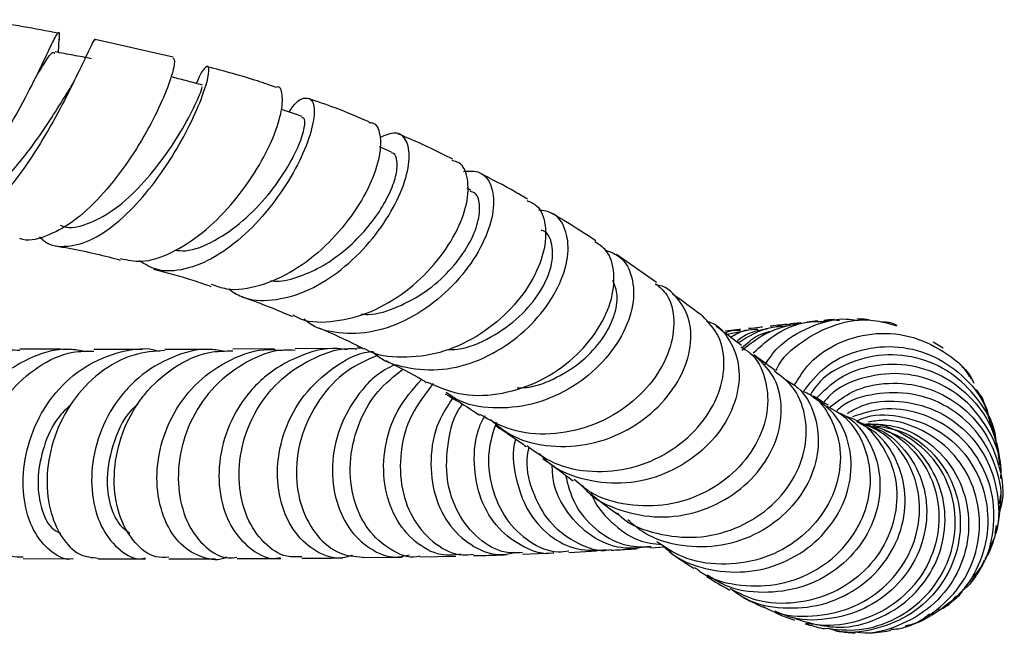
# Model space of a CAD drawing. Units: millimetres. Extents: x 5 to 995, y 5 to 995.
# Drawn here: x 532 to 551, y 186 to 198 of the extents above; entities that cross this region are included whole.
import ezdxf

# ---------------------------------------------------------------- set-up
doc = ezdxf.new("R2010")
doc.units = ezdxf.units.MM

msp = doc.modelspace()

# ---------------------------------------------------------------- linework, layer by layer
at = {"color": 7, "linetype": 'Continuous', "lineweight": 25}
for p, q in [((532.727, 197.542), (532.739, 197.809)), ((534.913, 197.454), (533.425, 197.788)), ((539.081, 195.641), (538.851, 195.739)), ((540.597, 194.914), (540.523, 194.952)), ((544.142, 193.15), (543.378, 193.685)), ((546.899, 192.383), (546.685, 192.358)), ((547.22, 192.416), (547.019, 192.396)), ((547.425, 192.421), (547.224, 192.391)), ((547.531, 192.439), (547.636, 192.426)), ((545.461, 192.156), (545.904, 192.248)), ((549.613, 191.899), (549.422, 192.011)), ((534.325, 191.872), (533.396, 191.873)), ((535.625, 191.874), (534.754, 191.873)), ((536.85, 191.881), (536.053, 191.875)), ((538.053, 191.889), (537.243, 191.884)), ((538.528, 191.896), (538.421, 191.894)), ((549.947, 191.569), (549.932, 191.585)), ((550.351, 190.957), (550.253, 191.108)), ((550.602, 190.234), (550.526, 190.473)), ((550.689, 188.923), (550.712, 189.093)), ((543.425, 188.705), (543.379, 188.748)), ((550.606, 188.356), (550.634, 188.511)), ((550.63, 188.45), (550.609, 188.402)), ((541.585, 187.964), (542.183, 187.985)), ((542.469, 187.997), (543.004, 188.025)), ((544.025, 188.086), (544.292, 188.104)), ((532.052, 187.878), (533.003, 187.875)), ((536.132, 187.877), (536.966, 187.881)), ((538.524, 187.896), (539.283, 187.905)), ((539.623, 187.913), (540.311, 187.927)), ((550.395, 187.851), (550.363, 187.78)), ((549.965, 187.239), (550.143, 187.469)), ((549.612, 186.936), (549.628, 186.948)), ((546.983, 186.646), (547.133, 186.628))]:
    msp.add_line(p, q, dxfattribs=at)
for points, knots in [([(532.723, 197.911), (532.272, 197.996), (531.723, 198.101), (531.149, 198.159), (531.047, 198.169)], [0, 0, 0, 0, 0.822295, 1, 1, 1, 1]), ([(529.849, 194.306), (529.868, 194.298), (530.012, 194.24), (530.328, 194.38), (530.78, 194.721), (531.241, 195.274), (531.677, 195.93), (532.061, 196.612), (532.369, 197.224), (532.586, 197.688), (532.708, 197.926), (532.747, 197.954), (532.736, 197.805), (532.732, 197.753)], [0, 0, 0, 0, 0.015668, 0.118786, 0.22234, 0.326186, 0.430215, 0.534236, 0.637972, 0.741134, 0.843436, 0.944735, 1, 1, 1, 1]), ([(533.422, 197.772), (533.421, 197.778), (533.416, 197.821), (533.339, 197.656), (533.165, 197.288), (532.891, 196.722), (532.537, 196.064), (532.121, 195.394), (531.672, 194.806), (531.216, 194.376), (530.785, 194.179), (530.459, 194.182), (530.3, 194.336), (530.252, 194.382)], [0, 0, 0, 0, 0.018599, 0.123284, 0.228322, 0.33351, 0.438571, 0.543218, 0.647251, 0.750568, 0.853314, 0.955691, 1, 1, 1, 1]), ([(534.907, 197.433), (534.922, 197.426), (534.957, 197.409), (534.895, 197.114), (534.718, 196.637), (534.417, 196.029), (534.011, 195.378), (533.526, 194.77), (532.997, 194.279), (532.474, 194.015), (532.127, 193.922), (531.984, 193.992), (531.983, 193.993)], [0, 0, 0, 0, 0.084152, 0.196086, 0.309018, 0.422933, 0.537674, 0.652961, 0.768509, 0.883988, 0.999203, 1, 1, 1, 1]), ([(532.296, 197.086), (532.364, 197.195), (532.503, 197.418), (532.611, 197.566), (532.643, 197.54), (532.653, 197.532)], [0, 0, 0, 0, 0.40341, 0.8218677, 1, 1, 1, 1]), ([(533.356, 197.424), (533.24, 197.446), (533.007, 197.49), (532.774, 197.533), (532.658, 197.555)], [0, 0, 0, 0, 0.5, 1, 1, 1, 1]), ([(532.359, 194.025), (532.389, 193.996), (532.539, 193.849), (532.888, 193.816), (533.382, 193.949), (533.901, 194.317), (534.403, 194.844), (534.851, 195.468), (535.214, 196.104), (535.466, 196.672), (535.595, 197.091), (535.605, 197.309), (535.516, 197.258), (535.414, 197.12), (535.36, 196.953), (535.359, 196.951)], [0, 0, 0, 0, 0.02131, 0.108837, 0.19619, 0.283614, 0.371418, 0.459745, 0.54872, 0.638303, 0.728339, 0.8186, 0.908827, 0.998837, 1, 1, 1, 1]), ([(533.154, 197.268), (533.121, 197.199), (533.055, 197.063), (532.984, 196.935), (532.948, 196.872)], [0, 0, 0, 0, 0.5067077, 1, 1, 1, 1]), ([(536.885, 196.873), (536.766, 196.916), (536.351, 197.064), (535.891, 197.185), (535.564, 197.271)], [0, 0, 0, 0, 0.287361, 1, 1, 1, 1]), ([(535.476, 196.919), (535.367, 196.948), (535.166, 197.002), (534.965, 197.055), (534.873, 197.079)], [0, 0, 0, 0, 0.541877, 1, 1, 1, 1]), ([(530.633, 194.594), (530.666, 194.586), (530.801, 194.55), (531.066, 194.64), (531.418, 194.856), (531.777, 195.198), (532.127, 195.619), (532.451, 196.075), (532.736, 196.522), (532.877, 196.754), (532.944, 196.866)], [0, 0, 0, 0, 0.043089, 0.179737, 0.316902, 0.454768, 0.593312, 0.732535, 0.872237, 1, 1, 1, 1]), ([(532.758, 194.245), (532.78, 194.236), (532.934, 194.171), (533.275, 194.254), (533.761, 194.501), (534.252, 194.937), (534.701, 195.474), (535.083, 196.053), (535.352, 196.561), (535.479, 196.886), (535.468, 196.887), (535.464, 196.887)], [0, 0, 0, 0, 0.018825, 0.13509, 0.251987, 0.375154, 0.499161, 0.62381, 0.765636, 0.907456, 1, 1, 1, 1]), ([(533.909, 193.607), (534.039, 193.58), (534.342, 193.515), (534.888, 193.698), (535.479, 194.078), (536.028, 194.622), (536.486, 195.245), (536.814, 195.863), (536.993, 196.401), (537.009, 196.747), (536.955, 196.909), (536.887, 196.88), (536.887, 196.88)], [0, 0, 0, 0, 0.084973, 0.198944, 0.313416, 0.428223, 0.54322, 0.658109, 0.772597, 0.886401, 0.999342, 1, 1, 1, 1]), ([(537.127, 196.404), (537.151, 196.442), (537.262, 196.617), (537.442, 196.703), (537.596, 196.638), (537.623, 196.331), (537.501, 195.848), (537.226, 195.252), (536.813, 194.625), (536.295, 194.053), (535.717, 193.613), (535.134, 193.377), (534.631, 193.345), (534.376, 193.499), (534.271, 193.562)], [0, 0, 0, 0, 0.025205, 0.116568, 0.208336, 0.30042, 0.392626, 0.484761, 0.576573, 0.667865, 0.758497, 0.848447, 0.93786, 1, 1, 1, 1]), ([(538.653, 196.216), (538.443, 196.308), (538.075, 196.468), (537.66, 196.606), (537.482, 196.666)], [0, 0, 0, 0, 0.57215, 1, 1, 1, 1]), ([(537.378, 196.318), (537.279, 196.352), (537.143, 196.399), (537.008, 196.445), (536.973, 196.457)], [0, 0, 0, 0, 0.738763, 1, 1, 1, 1]), ([(534.948, 193.768), (535.014, 193.761), (535.252, 193.737), (535.709, 193.933), (536.257, 194.311), (536.744, 194.822), (537.105, 195.342), (537.333, 195.797), (537.43, 196.124), (537.433, 196.301), (537.384, 196.297), (537.369, 196.296)], [0, 0, 0, 0, 0.050693, 0.183734, 0.31763, 0.452415, 0.587941, 0.708873, 0.829913, 0.950745, 1, 1, 1, 1]), ([(538.649, 196.203), (538.672, 196.204), (538.785, 196.207), (538.879, 195.988), (538.875, 195.578), (538.689, 195.021), (538.334, 194.413), (537.832, 193.831), (537.224, 193.354), (536.572, 193.066), (536.022, 192.974), (535.742, 193.078), (535.647, 193.113)], [0, 0, 0, 0, 0.02894, 0.140978, 0.253717, 0.367203, 0.481415, 0.596179, 0.711256, 0.82638, 0.941298, 1, 1, 1, 1]), ([(535.969, 193.029), (536.051, 192.974), (536.293, 192.81), (536.804, 192.788), (537.436, 192.949), (538.061, 193.322), (538.616, 193.838), (539.055, 194.434), (539.338, 195.027), (539.447, 195.54), (539.381, 195.894), (539.173, 196.054), (538.96, 195.962), (538.856, 195.917)], [0, 0, 0, 0, 0.047885, 0.141632, 0.235451, 0.329618, 0.424342, 0.519729, 0.615803, 0.712431, 0.809429, 0.906564, 1, 1, 1, 1]), ([(540.25, 195.503), (539.976, 195.641), (539.643, 195.809), (539.268, 195.962), (539.201, 195.989)], [0, 0, 0, 0, 0.822458, 1, 1, 1, 1]), ([(536.769, 193.184), (536.805, 193.181), (536.984, 193.163), (537.332, 193.257), (537.78, 193.459), (538.202, 193.761), (538.57, 194.122), (538.865, 194.511), (539.071, 194.89), (539.184, 195.226), (539.197, 195.476), (539.153, 195.616), (539.09, 195.625), (539.074, 195.627)], [0, 0, 0, 0, 0.0267025, 0.1295256, 0.2328155, 0.336612, 0.440855, 0.5455001, 0.6503887, 0.7554264, 0.8604119, 0.9652544, 1, 1, 1, 1]), ([(537.196, 192.53), (537.244, 192.505), (537.48, 192.38), (538.004, 192.388), (538.696, 192.564), (539.361, 192.957), (539.921, 193.487), (540.327, 194.085), (540.545, 194.671), (540.556, 195.145), (540.437, 195.435), (540.285, 195.468), (540.239, 195.478)], [0, 0, 0, 0, 0.02951, 0.144115, 0.259278, 0.37483, 0.490631, 0.60647, 0.722104, 0.837312, 0.951915, 1, 1, 1, 1]), ([(540.453, 195.273), (540.561, 195.279), (540.793, 195.292), (541.005, 195.032), (541.059, 194.598), (540.912, 194.038), (540.57, 193.437), (540.06, 192.876), (539.43, 192.438), (538.74, 192.178), (538.074, 192.163), (537.614, 192.269), (537.437, 192.434), (537.415, 192.454)], [0, 0, 0, 0, 0.0887202, 0.1893108, 0.2900645, 0.3908181, 0.491376, 0.5915263, 0.6911047, 0.7900039, 0.8882727, 0.9860231, 1, 1, 1, 1]), ([(541.683, 194.74), (541.606, 194.786), (541.311, 194.962), (540.982, 195.13), (540.737, 195.255)], [0, 0, 0, 0, 0.257413, 1, 1, 1, 1]), ([(538.494, 192.547), (538.542, 192.544), (538.773, 192.528), (539.209, 192.675), (539.743, 192.961), (540.199, 193.366), (540.539, 193.814), (540.738, 194.256), (540.783, 194.618), (540.722, 194.848), (540.618, 194.882), (540.585, 194.893)], [0, 0, 0, 0, 0.033847, 0.161816, 0.290438, 0.419677, 0.549372, 0.679384, 0.809422, 0.939326, 1, 1, 1, 1]), ([(541.669, 194.717), (541.735, 194.688), (541.916, 194.609), (542.044, 194.255), (542.016, 193.739), (541.769, 193.148), (541.324, 192.573), (540.719, 192.095), (540.009, 191.776), (539.284, 191.698), (538.776, 191.748), (538.572, 191.885), (538.557, 191.895)], [0, 0, 0, 0, 0.064729, 0.179133, 0.294038, 0.409486, 0.525433, 0.641735, 0.758206, 0.87462, 0.990804, 1, 1, 1, 1]), ([(538.721, 191.834), (538.733, 191.822), (538.901, 191.649), (539.365, 191.505), (540.053, 191.452), (540.771, 191.646), (541.429, 192.029), (541.965, 192.551), (542.327, 193.139), (542.484, 193.716), (542.423, 194.188), (542.21, 194.491), (541.98, 194.521), (541.887, 194.533)], [0, 0, 0, 0, 0.0078898, 0.108688, 0.2095687, 0.3107277, 0.4123842, 0.514621, 0.6174749, 0.7208772, 0.8246823, 0.9287078, 1, 1, 1, 1]), ([(542.98, 193.945), (542.793, 194.07), (542.519, 194.252), (542.215, 194.428), (542.119, 194.484)], [0, 0, 0, 0, 0.684539, 1, 1, 1, 1]), ([(540.122, 191.867), (540.196, 191.868), (540.487, 191.872), (540.992, 192.094), (541.545, 192.483), (541.946, 192.974), (542.163, 193.474), (542.165, 193.88), (542.068, 194.118), (541.954, 194.142), (541.941, 194.145)], [0, 0, 0, 0, 0.051756, 0.20549, 0.359953, 0.514926, 0.670223, 0.825513, 0.980457, 1, 1, 1, 1]), ([(532.666, 193.852), (533.015, 193.788), (533.443, 193.708), (533.831, 193.598), (533.903, 193.578)], [0, 0, 0, 0, 0.814332, 1, 1, 1, 1]), ([(539.75, 191.254), (539.952, 191.165), (540.373, 190.979), (541.113, 190.989), (541.851, 191.21), (542.506, 191.629), (543.003, 192.175), (543.297, 192.776), (543.358, 193.334), (543.238, 193.751), (543.041, 193.877), (542.966, 193.925)], [0, 0, 0, 0, 0.107494, 0.224236, 0.341384, 0.458764, 0.576227, 0.693577, 0.810634, 0.927271, 1, 1, 1, 1]), ([(543.16, 193.772), (543.262, 193.734), (543.504, 193.643), (543.701, 193.259), (543.721, 192.728), (543.507, 192.128), (543.078, 191.554), (542.476, 191.086), (541.759, 190.789), (541.017, 190.727), (540.442, 190.824), (540.188, 191.009), (540.122, 191.056)], [0, 0, 0, 0, 0.081565, 0.192403, 0.303346, 0.414244, 0.524911, 0.635182, 0.744916, 0.854061, 0.962642, 1, 1, 1, 1]), ([(534.535, 193.403), (534.793, 193.337), (535.178, 193.237), (535.521, 193.117), (535.635, 193.077)], [0, 0, 0, 0, 0.667923, 1, 1, 1, 1]), ([(544.124, 193.129), (544.201, 193.063), (544.398, 192.895), (544.503, 192.433), (544.418, 191.852), (544.094, 191.259), (543.566, 190.744), (542.883, 190.376), (542.121, 190.223), (541.373, 190.288), (540.963, 190.521), (540.769, 190.631)], [0, 0, 0, 0, 0.073849, 0.189191, 0.304949, 0.421494, 0.538933, 0.657052, 0.7753, 0.893494, 1, 1, 1, 1]), ([(540.973, 190.533), (541.09, 190.433), (541.391, 190.176), (542.031, 190.004), (542.784, 190.017), (543.514, 190.264), (544.135, 190.696), (544.584, 191.254), (544.812, 191.86), (544.804, 192.436), (544.558, 192.863), (544.299, 193.096), (544.123, 193.105), (544.12, 193.105)], [0, 0, 0, 0, 0.065359, 0.167878, 0.270655, 0.373815, 0.477469, 0.581617, 0.686124, 0.790537, 0.894651, 0.998531, 1, 1, 1, 1]), ([(541.481, 191.136), (541.543, 191.138), (541.803, 191.146), (542.246, 191.327), (542.745, 191.645), (543.123, 192.061), (543.349, 192.501), (543.42, 192.907), (543.344, 193.1), (543.309, 193.19)], [0, 0, 0, 0, 0.050637, 0.211476, 0.372842, 0.534592, 0.696517, 0.858446, 1, 1, 1, 1]), ([(536.222, 192.878), (536.266, 192.863), (536.612, 192.746), (536.918, 192.617), (537.184, 192.504)], [0, 0, 0, 0, 0.129658, 1, 1, 1, 1]), ([(545.018, 192.511), (545.005, 192.521), (544.836, 192.649), (544.633, 192.795), (544.445, 192.93)], [0, 0, 0, 0, 0.078078, 1, 1, 1, 1]), ([(541.662, 190.037), (541.83, 189.916), (542.2, 189.649), (542.915, 189.508), (543.679, 189.581), (544.389, 189.885), (544.959, 190.365), (545.331, 190.956), (545.466, 191.568), (545.372, 192.136), (545.136, 192.386), (545.018, 192.511)], [0, 0, 0, 0, 0.094614, 0.207845, 0.32131, 0.434905, 0.548479, 0.661895, 0.775025, 0.887788, 1, 1, 1, 1]), ([(545.095, 192.41), (545.118, 192.404), (545.313, 192.355), (545.561, 192.051), (545.75, 191.546), (545.692, 190.933), (545.397, 190.325), (544.888, 189.799), (544.221, 189.432), (543.466, 189.275), (542.721, 189.372), (542.173, 189.592), (541.956, 189.829), (541.904, 189.886)], [0, 0, 0, 0, 0.013705, 0.119709, 0.225942, 0.332327, 0.438737, 0.54504, 0.651112, 0.756854, 0.862213, 0.967196, 1, 1, 1, 1]), ([(545.765, 191.947), (545.726, 191.976), (545.58, 192.086), (545.408, 192.216), (545.282, 192.312)], [0, 0, 0, 0, 0.2693075, 1, 1, 1, 1]), ([(545.696, 191.999), (545.899, 192.124), (546.192, 192.303), (546.53, 192.317), (546.633, 192.322)], [0, 0, 0, 0, 0.693037, 1, 1, 1, 1]), ([(547.021, 192.385), (546.8, 192.353), (546.337, 192.286), (545.965, 192.003), (545.771, 191.855)], [0, 0, 0, 0, 0.478619, 1, 1, 1, 1]), ([(545.987, 191.806), (546.13, 191.935), (546.454, 192.224), (546.952, 192.418), (547.264, 192.404), (547.333, 192.401)], [0, 0, 0, 0, 0.38267, 0.863006, 1, 1, 1, 1]), ([(546.211, 191.579), (546.287, 191.691), (546.499, 192.004), (547.05, 192.313), (547.593, 192.487), (547.899, 192.439), (547.967, 192.429)], [0, 0, 0, 0, 0.19798, 0.549448, 0.901016, 1, 1, 1, 1]), ([(546.552, 192.343), (546.494, 192.336), (546.418, 192.327), (546.332, 192.318), (546.311, 192.315)], [0, 0, 0, 0, 0.747184, 1, 1, 1, 1]), ([(546.792, 192.329), (546.725, 192.341), (546.598, 192.363), (546.475, 192.321), (546.417, 192.302)], [0, 0, 0, 0, 0.526483, 1, 1, 1, 1]), ([(546.425, 191.469), (546.429, 191.479), (546.524, 191.707), (546.916, 192.047), (547.545, 192.379), (548.197, 192.479), (548.576, 192.367), (548.723, 192.323)], [0, 0, 0, 0, 0.012667, 0.28375, 0.554896, 0.826229, 1, 1, 1, 1]), ([(547.531, 192.442), (547.53, 192.442), (547.464, 192.439), (547.398, 192.433), (547.334, 192.426)], [0, 0, 0, 0, 0.019986, 1, 1, 1, 1]), ([(548.197, 192.438), (548.134, 192.445), (548.055, 192.454), (547.984, 192.453), (547.97, 192.453)], [0, 0, 0, 0, 0.789245, 1, 1, 1, 1]), ([(548.734, 192.327), (548.695, 192.347), (548.601, 192.397), (548.493, 192.394), (548.429, 192.392)], [0, 0, 0, 0, 0.411132, 1, 1, 1, 1]), ([(537.694, 192.285), (537.949, 192.175), (538.256, 192.042), (538.508, 191.907), (538.55, 191.884)], [0, 0, 0, 0, 0.831497, 1, 1, 1, 1]), ([(545.745, 192.228), (545.681, 192.233), (545.579, 192.241), (545.486, 192.2), (545.451, 192.184)], [0, 0, 0, 0, 0.620695, 1, 1, 1, 1]), ([(545.744, 192.252), (545.72, 192.249), (545.627, 192.239), (545.526, 192.229), (545.452, 192.221)], [0, 0, 0, 0, 0.264862, 1, 1, 1, 1]), ([(545.552, 192.107), (545.644, 192.16), (545.807, 192.254), (545.994, 192.258), (546.076, 192.259)], [0, 0, 0, 0, 0.566304, 1, 1, 1, 1]), ([(546.255, 192.26), (546.124, 192.239), (545.907, 192.206), (545.735, 192.073), (545.668, 192.02)], [0, 0, 0, 0, 0.604818, 1, 1, 1, 1]), ([(545.782, 191.906), (545.873, 191.992), (546.04, 192.15), (546.264, 192.206), (546.366, 192.232)], [0, 0, 0, 0, 0.542514, 1, 1, 1, 1]), ([(546.166, 192.298), (546.146, 192.296), (546.062, 192.286), (545.97, 192.276), (545.9, 192.269)], [0, 0, 0, 0, 0.233977, 1, 1, 1, 1]), ([(546.772, 191.189), (546.862, 191.335), (547.075, 191.681), (547.636, 192.038), (548.331, 192.217), (549.062, 192.141), (549.699, 191.808), (550.097, 191.47), (550.197, 191.237), (550.202, 191.225)], [0, 0, 0, 0, 0.125301, 0.298099, 0.471018, 0.644069, 0.817244, 0.99051, 1, 1, 1, 1]), ([(546.942, 191.066), (547.066, 191.225), (547.335, 191.568), (547.958, 191.873), (548.672, 191.967), (549.388, 191.803), (549.994, 191.399), (550.392, 190.924), (550.48, 190.578), (550.508, 190.468)], [0, 0, 0, 0, 0.135459, 0.293338, 0.451323, 0.609391, 0.767527, 0.92572, 1, 1, 1, 1]), ([(531.984, 191.85), (531.916, 191.855), (531.614, 191.878), (531.095, 191.663), (530.51, 191.225), (530.072, 190.598), (529.815, 189.885), (529.746, 189.171), (529.853, 188.543), (530.098, 188.1), (530.363, 187.88), (530.521, 187.907), (530.566, 187.914)], [0, 0, 0, 0, 0.03352, 0.148615, 0.263519, 0.37833, 0.49315, 0.608074, 0.72317, 0.838482, 0.95402, 1, 1, 1, 1]), ([(533.226, 191.831), (533.134, 191.849), (532.804, 191.915), (532.229, 191.759), (531.697, 191.445), (531.254, 191.002), (530.909, 190.461), (530.689, 189.736), (530.667, 189.03), (530.823, 188.431), (531.112, 188.023), (531.463, 187.835), (531.686, 187.914), (531.789, 187.95)], [0, 0, 0, 0, 0.0399639, 0.1435289, 0.2469147, 0.2979348, 0.400733, 0.5035144, 0.6060602, 0.7084097, 0.8106203, 0.9127644, 1, 1, 1, 1]), ([(532.052, 187.907), (531.974, 187.904), (531.771, 187.896), (531.466, 188.171), (531.223, 188.664), (531.135, 189.322), (531.238, 190.047), (531.49, 190.633), (531.851, 191.146), (532.317, 191.561), (532.891, 191.84), (533.264, 191.841), (533.398, 191.841)], [0, 0, 0, 0, 0.072441, 0.188208, 0.303811, 0.419207, 0.534379, 0.649346, 0.706131, 0.820815, 0.935543, 1, 1, 1, 1]), ([(532.936, 191.874), (532.817, 191.874), (532.518, 191.875), (532.185, 191.876), (531.985, 191.877)], [0, 0, 0, 0, 0.396276, 1, 1, 1, 1]), ([(533.003, 187.877), (533, 187.876), (532.87, 187.832), (532.593, 187.98), (532.261, 188.329), (532.056, 188.904), (532.029, 189.594), (532.205, 190.322), (532.583, 190.991), (533.137, 191.525), (533.813, 191.825), (534.35, 191.925), (534.621, 191.848), (534.655, 191.838)], [0, 0, 0, 0, 0.002044, 0.110986, 0.219809, 0.328583, 0.437386, 0.546292, 0.655371, 0.764676, 0.874233, 0.984039, 1, 1, 1, 1]), ([(534.757, 191.853), (534.555, 191.837), (534.111, 191.802), (533.489, 191.447), (532.963, 190.897), (532.618, 190.21), (532.477, 189.483), (532.536, 188.803), (532.768, 188.265), (533.107, 187.922), (533.361, 187.898), (533.48, 187.887)], [0, 0, 0, 0, 0.095079, 0.209777, 0.324358, 0.438901, 0.553489, 0.668202, 0.783101, 0.898216, 1, 1, 1, 1]), ([(535.9, 191.834), (535.808, 191.851), (535.472, 191.913), (534.883, 191.751), (534.34, 191.431), (533.892, 190.983), (533.549, 190.438), (533.344, 189.71), (533.352, 189.005), (533.55, 188.406), (533.89, 188.016), (534.2, 187.844), (534.362, 187.885), (534.387, 187.891)], [0, 0, 0, 0, 0.041628, 0.152881, 0.263981, 0.31883, 0.42939, 0.539938, 0.650266, 0.76042, 0.870469, 0.980489, 1, 1, 1, 1]), ([(534.831, 187.904), (534.748, 187.899), (534.521, 187.886), (534.175, 188.15), (533.882, 188.635), (533.756, 189.291), (533.833, 190.017), (534.075, 190.607), (534.435, 191.126), (534.907, 191.548), (535.507, 191.839), (535.904, 191.843), (536.054, 191.844)], [0, 0, 0, 0, 0.067224, 0.182907, 0.29843, 0.413751, 0.52886, 0.64378, 0.70055, 0.815201, 0.929895, 1, 1, 1, 1]), ([(535.928, 187.909), (535.928, 187.908), (535.794, 187.824), (535.471, 187.88), (535.052, 188.109), (534.73, 188.592), (534.576, 189.231), (534.627, 189.954), (534.896, 190.666), (535.368, 191.283), (536.001, 191.703), (536.576, 191.899), (536.91, 191.86), (536.996, 191.85)], [0, 0, 0, 0, 0.000173, 0.107196, 0.214069, 0.320842, 0.427582, 0.534365, 0.641259, 0.748319, 0.855573, 0.963026, 1, 1, 1, 1]), ([(537.242, 191.854), (537.17, 191.858), (536.849, 191.878), (536.298, 191.654), (535.687, 191.204), (535.246, 190.567), (535.012, 189.848), (534.995, 189.131), (535.18, 188.507), (535.523, 188.073), (535.871, 187.864), (536.075, 187.897), (536.13, 187.906)], [0, 0, 0, 0, 0.033894, 0.149241, 0.264476, 0.379674, 0.494907, 0.610238, 0.72572, 0.841387, 0.957251, 1, 1, 1, 1]), ([(538.24, 191.862), (538.176, 191.873), (537.863, 191.925), (537.294, 191.762), (536.745, 191.443), (536.294, 190.993), (535.955, 190.446), (535.764, 189.717), (535.796, 189.011), (536.029, 188.411), (536.41, 188.022), (536.755, 187.851), (536.936, 187.893), (536.965, 187.899)], [0, 0, 0, 0, 0.0289074, 0.1414022, 0.2537647, 0.3092555, 0.4211754, 0.5330939, 0.6448417, 0.7564522, 0.8679777, 0.9794838, 1, 1, 1, 1]), ([(537.37, 187.914), (537.274, 187.908), (537.02, 187.893), (536.632, 188.157), (536.299, 188.641), (536.142, 189.297), (536.198, 190.025), (536.478, 190.734), (536.964, 191.341), (537.608, 191.737), (538.127, 191.917), (538.397, 191.885), (538.42, 191.882)], [0, 0, 0, 0, 0.069722, 0.185258, 0.300644, 0.41585, 0.530863, 0.645693, 0.760371, 0.874949, 0.989497, 1, 1, 1, 1]), ([(538.333, 187.943), (538.269, 187.921), (538.047, 187.845), (537.643, 187.984), (537.224, 188.345), (536.948, 188.918), (536.87, 189.612), (537.016, 190.341), (537.384, 191.021), (537.949, 191.532), (538.428, 191.811), (538.7, 191.832), (538.721, 191.834)], [0, 0, 0, 0, 0.048112, 0.165907, 0.283559, 0.401131, 0.51869, 0.636302, 0.754027, 0.871906, 0.989965, 1, 1, 1, 1]), ([(538.833, 191.767), (538.625, 191.675), (538.184, 191.481), (537.675, 190.926), (537.338, 190.242), (537.229, 189.51), (537.342, 188.827), (537.646, 188.287), (538.067, 187.943), (538.379, 187.919), (538.525, 187.908)], [0, 0, 0, 0, 0.1154494, 0.2437057, 0.3719777, 0.5003413, 0.6288625, 0.757587, 0.8865345, 1, 1, 1, 1]), ([(545.748, 191.921), (545.811, 191.885), (546.032, 191.757), (546.235, 191.339), (546.298, 190.752), (546.109, 190.123), (545.693, 189.552), (545.088, 189.114), (544.357, 188.871), (543.592, 188.875), (542.959, 189.053), (542.669, 189.303), (542.57, 189.389)], [0, 0, 0, 0, 0.044658, 0.15562, 0.266824, 0.378365, 0.490297, 0.602598, 0.715207, 0.828011, 0.940883, 1, 1, 1, 1]), ([(542.72, 189.272), (542.75, 189.236), (542.938, 189.011), (543.452, 188.776), (544.187, 188.631), (544.946, 188.744), (545.626, 189.074), (546.156, 189.58), (546.478, 190.191), (546.557, 190.819), (546.405, 191.395), (546.134, 191.644), (545.999, 191.768)], [0, 0, 0, 0, 0.020547, 0.128499, 0.236638, 0.345057, 0.453814, 0.562914, 0.672293, 0.781852, 0.891468, 1, 1, 1, 1]), ([(546.407, 191.473), (546.337, 191.523), (546.211, 191.611), (546.065, 191.722), (546.001, 191.77)], [0, 0, 0, 0, 0.564841, 1, 1, 1, 1]), ([(550.626, 190.093), (550.624, 190.123), (550.61, 190.396), (550.345, 190.869), (549.853, 191.404), (549.189, 191.727), (548.462, 191.807), (547.772, 191.622), (547.283, 191.331), (547.118, 191.072), (547.078, 191.009)], [0, 0, 0, 0, 0.019433, 0.174687, 0.329945, 0.485155, 0.640283, 0.79532, 0.950278, 1, 1, 1, 1]), ([(539.131, 191.576), (539.013, 191.514), (538.784, 191.392), (538.432, 191.014), (538.095, 190.473), (537.923, 189.741), (537.979, 189.035), (538.243, 188.438), (538.662, 188.041), (539.09, 187.868), (539.34, 187.931), (539.424, 187.952)], [0, 0, 0, 0, 0.06976, 0.135721, 0.268794, 0.401872, 0.534783, 0.667574, 0.80031, 0.933065, 1, 1, 1, 1]), ([(538.975, 191.659), (539.218, 191.536), (539.499, 191.395), (539.717, 191.261), (539.746, 191.243)], [0, 0, 0, 0, 0.86819, 1, 1, 1, 1]), ([(547.196, 190.942), (547.332, 191.078), (547.634, 191.378), (548.282, 191.6), (549.003, 191.605), (549.693, 191.354), (550.251, 190.88), (550.617, 190.289), (550.666, 189.857), (550.688, 189.668)], [0, 0, 0, 0, 0.124109, 0.275474, 0.426863, 0.578331, 0.72992, 0.881631, 1, 1, 1, 1]), ([(539.621, 187.923), (539.603, 187.919), (539.418, 187.873), (539.049, 188.031), (538.616, 188.401), (538.334, 188.99), (538.257, 189.693), (538.414, 190.421), (538.762, 191.067), (539.127, 191.358), (539.293, 191.49)], [0, 0, 0, 0, 0.015593, 0.160246, 0.304738, 0.449009, 0.593026, 0.736785, 0.880318, 1, 1, 1, 1]), ([(543.394, 188.743), (543.417, 188.72), (543.618, 188.519), (544.149, 188.332), (544.904, 188.244), (545.656, 188.421), (546.301, 188.81), (546.769, 189.363), (547.013, 190.003), (547.004, 190.634), (546.791, 191.161), (546.514, 191.365), (546.393, 191.455)], [0, 0, 0, 0, 0.014738, 0.127244, 0.239884, 0.352559, 0.46513, 0.577471, 0.689482, 0.801127, 0.912416, 1, 1, 1, 1]), ([(550.712, 189.407), (550.717, 189.463), (550.741, 189.762), (550.535, 190.29), (550.108, 190.882), (549.489, 191.285), (548.776, 191.453), (548.07, 191.353), (547.559, 191.133), (547.37, 190.907), (547.33, 190.859)], [0, 0, 0, 0, 0.0356697, 0.1896266, 0.3436258, 0.4975908, 0.6514426, 0.80514, 0.9587006, 1, 1, 1, 1]), ([(550.116, 191.355), (550.103, 191.38), (550.071, 191.447), (550.009, 191.506), (549.971, 191.543)], [0, 0, 0, 0, 0.379504, 1, 1, 1, 1]), ([(550.094, 191.394), (550.101, 191.388), (550.124, 191.365), (550.134, 191.333), (550.141, 191.309)], [0, 0, 0, 0, 0.269787, 1, 1, 1, 1]), ([(540.413, 187.957), (540.284, 187.946), (539.978, 187.919), (539.516, 188.175), (539.127, 188.647), (538.916, 189.292), (538.929, 190.013), (539.162, 190.733), (539.491, 191.112), (539.653, 191.299)], [0, 0, 0, 0, 0.1094108, 0.2586266, 0.4076681, 0.5566101, 0.7055373, 0.8545323, 1, 1, 1, 1]), ([(539.878, 191.219), (539.728, 191.026), (539.422, 190.633), (539.229, 189.909), (539.253, 189.195), (539.498, 188.569), (539.912, 188.133), (540.328, 187.921), (540.575, 187.955), (540.645, 187.964)], [0, 0, 0, 0, 0.151243, 0.307945, 0.464827, 0.621948, 0.779345, 0.937031, 1, 1, 1, 1]), ([(546.601, 191.295), (546.685, 191.247), (546.937, 191.102), (547.179, 190.652), (547.269, 190.039), (547.104, 189.387), (546.705, 188.796), (546.112, 188.344), (545.389, 188.094), (544.627, 188.093), (543.991, 188.273), (543.696, 188.527), (543.591, 188.617)], [0, 0, 0, 0, 0.0551107, 0.1653906, 0.2759182, 0.3866248, 0.4974196, 0.6081974, 0.718848, 0.8292607, 0.9393622, 1, 1, 1, 1]), ([(547.456, 190.773), (547.593, 190.879), (547.915, 191.128), (548.568, 191.263), (549.283, 191.181), (549.934, 190.847), (550.44, 190.308), (550.712, 189.631), (550.787, 189.078), (550.697, 188.803), (550.682, 188.758)], [0, 0, 0, 0, 0.107026, 0.2509446, 0.394891, 0.5389509, 0.6831612, 0.8274994, 0.9718998, 1, 1, 1, 1]), ([(540.103, 191.027), (540.297, 190.912), (540.539, 190.769), (540.726, 190.644), (540.763, 190.619)], [0, 0, 0, 0, 0.7998503, 1, 1, 1, 1]), ([(546.949, 191.071), (546.992, 191.052), (547.219, 190.954), (547.492, 190.569), (547.684, 189.982), (547.623, 189.319), (547.322, 188.689), (546.806, 188.171), (546.131, 187.834), (545.377, 187.735), (544.673, 187.849), (544.305, 188.094), (544.147, 188.199)], [0, 0, 0, 0, 0.02633, 0.136689, 0.247184, 0.357914, 0.468949, 0.580319, 0.69201, 0.803967, 0.916107, 1, 1, 1, 1]), ([(550.675, 188.739), (550.691, 188.815), (550.76, 189.128), (550.623, 189.698), (550.272, 190.336), (549.71, 190.81), (549.024, 191.064), (548.315, 191.047), (547.801, 190.903), (547.603, 190.72), (547.574, 190.694)], [0, 0, 0, 0, 0.049313, 0.2035875, 0.357867, 0.5121193, 0.6662862, 0.8203193, 0.9742141, 1, 1, 1, 1]), ([(550.334, 190.988), (550.338, 190.983), (550.377, 190.933), (550.386, 190.869), (550.395, 190.811)], [0, 0, 0, 0, 0.107824, 1, 1, 1, 1]), ([(532.971, 190.831), (532.879, 190.743), (532.638, 190.514), (532.427, 190.014), (532.311, 189.449), (532.359, 188.891), (532.528, 188.476), (532.702, 188.391), (532.76, 188.362)], [0, 0, 0, 0, 0.1124364, 0.2939033, 0.4751479, 0.6562914, 0.8862646, 1, 1, 1, 1]), ([(534.238, 190.826), (534.22, 190.812), (533.999, 190.638), (533.763, 190.117), (533.618, 189.451), (533.694, 188.895), (533.86, 188.523), (534.019, 188.411), (534.084, 188.366)], [0, 0, 0, 0, 0.020556, 0.258542, 0.496169, 0.683249, 0.870366, 1, 1, 1, 1]), ([(540.246, 190.94), (540.15, 190.791), (539.915, 190.432), (539.802, 189.763), (539.884, 189.063), (540.185, 188.47), (540.64, 188.081), (541.092, 187.914), (541.351, 187.977), (541.433, 187.996)], [0, 0, 0, 0, 0.114014, 0.276461, 0.438746, 0.600921, 0.763061, 0.925259, 1, 1, 1, 1]), ([(541.585, 187.992), (541.475, 187.987), (541.181, 187.973), (540.729, 188.236), (540.33, 188.719), (540.111, 189.377), (540.142, 190.093), (540.267, 190.609), (540.429, 190.815), (540.436, 190.824)], [0, 0, 0, 0, 0.106035, 0.283812, 0.461333, 0.638546, 0.815431, 0.991999, 1, 1, 1, 1]), ([(544.255, 188.137), (544.327, 188.069), (544.581, 187.83), (545.17, 187.636), (545.922, 187.593), (546.652, 187.807), (547.264, 188.232), (547.692, 188.813), (547.889, 189.475), (547.832, 190.123), (547.57, 190.663), (547.264, 190.869), (547.125, 190.962)], [0, 0, 0, 0, 0.042823, 0.15055, 0.258504, 0.366727, 0.475221, 0.583942, 0.692813, 0.801733, 0.910602, 1, 1, 1, 1]), ([(547.422, 190.805), (547.406, 190.814), (547.325, 190.859), (547.221, 190.926), (547.137, 190.978)], [0, 0, 0, 0, 0.199513, 1, 1, 1, 1]), ([(547.786, 190.651), (547.88, 190.705), (548.174, 190.876), (548.773, 190.913), (549.468, 190.75), (550.071, 190.34), (550.501, 189.746), (550.689, 189.043), (550.681, 188.445), (550.531, 188.145), (550.49, 188.063)], [0, 0, 0, 0, 0.067796, 0.213734, 0.359696, 0.505741, 0.651886, 0.798118, 0.944413, 1, 1, 1, 1]), ([(550.483, 190.607), (550.468, 190.674), (550.45, 190.754), (550.405, 190.834), (550.398, 190.846)], [0, 0, 0, 0, 0.844726, 1, 1, 1, 1]), ([(542.182, 187.988), (542.176, 187.986), (541.988, 187.939), (541.593, 188.081), (541.105, 188.424), (540.758, 188.995), (540.636, 189.679), (540.677, 190.257), (540.832, 190.544), (540.869, 190.612)], [0, 0, 0, 0, 0.006534, 0.193894, 0.380997, 0.567937, 0.754823, 0.941753, 1, 1, 1, 1]), ([(544.867, 187.711), (544.921, 187.669), (545.173, 187.473), (545.754, 187.341), (546.509, 187.358), (547.218, 187.636), (547.783, 188.115), (548.146, 188.734), (548.267, 189.413), (548.134, 190.053), (547.831, 190.546), (547.528, 190.714), (547.406, 190.781)], [0, 0, 0, 0, 0.030537, 0.142824, 0.255174, 0.367493, 0.479686, 0.591662, 0.703353, 0.81473, 0.925805, 1, 1, 1, 1]), ([(547.548, 190.697), (547.631, 190.662), (547.905, 190.545), (548.226, 190.123), (548.436, 189.511), (548.393, 188.827), (548.104, 188.178), (547.597, 187.646), (546.927, 187.299), (546.179, 187.198), (545.538, 187.289), (545.221, 187.494), (545.115, 187.563)], [0, 0, 0, 0, 0.047606, 0.1593494, 0.2713147, 0.383448, 0.4956767, 0.6079108, 0.7200515, 0.832006, 0.9437054, 1, 1, 1, 1]), ([(550.193, 187.535), (550.247, 187.6), (550.457, 187.851), (550.6, 188.425), (550.58, 189.151), (550.298, 189.829), (549.806, 190.364), (549.165, 190.687), (548.484, 190.782), (548.073, 190.649), (547.884, 190.587)], [0, 0, 0, 0, 0.0486324, 0.1877999, 0.3268448, 0.4657729, 0.6046, 0.7433425, 0.8820144, 1, 1, 1, 1]), ([(547.982, 190.517), (548.037, 190.54), (548.305, 190.652), (548.853, 190.61), (549.515, 190.373), (550.057, 189.896), (550.402, 189.261), (550.508, 188.539), (550.357, 187.825), (549.981, 187.191), (549.584, 186.921), (549.389, 186.788)], [0, 0, 0, 0, 0.031513, 0.152893, 0.274239, 0.39559, 0.516985, 0.638468, 0.760073, 0.881823, 1, 1, 1, 1]), ([(550.543, 190.418), (550.542, 190.44), (550.536, 190.526), (550.487, 190.599), (550.451, 190.655)], [0, 0, 0, 0, 0.246601, 1, 1, 1, 1]), ([(541.079, 190.482), (541.023, 190.301), (540.894, 189.885), (540.972, 189.222), (541.248, 188.606), (541.702, 188.181), (542.143, 187.979), (542.398, 188.016), (542.467, 188.026)], [0, 0, 0, 0, 0.1489777, 0.3433106, 0.5379651, 0.7329615, 0.9282849, 1, 1, 1, 1]), ([(541.061, 190.422), (541.182, 190.345), (541.374, 190.222), (541.576, 190.074), (541.651, 190.02)], [0, 0, 0, 0, 0.6303302, 1, 1, 1, 1]), ([(547.758, 190.595), (547.807, 190.58), (548.06, 190.503), (548.406, 190.141), (548.705, 189.565), (548.759, 188.885), (548.566, 188.21), (548.141, 187.623), (547.529, 187.198), (546.804, 187.001), (546.103, 187.024), (545.714, 187.217), (545.55, 187.298)], [0, 0, 0, 0, 0.026584, 0.137392, 0.248274, 0.35932, 0.470605, 0.582171, 0.694019, 0.806113, 0.918383, 1, 1, 1, 1]), ([(545.589, 187.282), (545.668, 187.224), (545.95, 187.022), (546.555, 186.906), (547.3, 186.962), (547.984, 187.272), (548.519, 187.779), (548.844, 188.421), (548.926, 189.116), (548.752, 189.765), (548.414, 190.261), (548.093, 190.425), (547.965, 190.491)], [0, 0, 0, 0, 0.043285, 0.152933, 0.262825, 0.372984, 0.483394, 0.594, 0.704723, 0.815477, 0.926176, 1, 1, 1, 1]), ([(546.183, 186.962), (546.218, 186.942), (546.468, 186.797), (547.03, 186.751), (547.767, 186.863), (548.422, 187.233), (548.906, 187.785), (549.167, 188.455), (549.178, 189.156), (548.939, 189.79), (548.525, 190.277), (548.155, 190.426), (547.989, 190.492)], [0, 0, 0, 0, 0.017989, 0.129777, 0.241607, 0.353392, 0.465048, 0.576502, 0.687712, 0.798667, 0.909392, 1, 1, 1, 1]), ([(548.095, 190.44), (548.211, 190.406), (548.539, 190.311), (548.957, 189.905), (549.267, 189.305), (549.335, 188.609), (549.15, 187.918), (548.73, 187.319), (548.121, 186.886), (547.403, 186.692), (546.793, 186.693), (546.486, 186.839), (546.403, 186.877)], [0, 0, 0, 0, 0.061327, 0.173291, 0.28545, 0.397759, 0.510156, 0.622559, 0.734887, 0.847064, 0.959027, 1, 1, 1, 1]), ([(548.115, 190.431), (548.228, 190.412), (548.561, 190.356), (549.024, 190.005), (549.413, 189.449), (549.572, 188.769), (549.482, 188.064), (549.148, 187.421), (548.605, 186.918), (547.921, 186.633), (547.275, 186.563), (546.911, 186.688), (546.783, 186.731)], [0, 0, 0, 0, 0.056561, 0.166453, 0.276385, 0.386429, 0.496643, 0.60707, 0.717722, 0.82858, 0.939599, 1, 1, 1, 1]), ([(547.352, 186.549), (547.572, 186.525), (548.038, 186.474), (548.73, 186.706), (549.322, 187.149), (549.722, 187.765), (549.884, 188.471), (549.792, 189.176), (549.461, 189.8), (548.935, 190.233), (548.477, 190.449), (548.225, 190.437), (548.197, 190.435)], [0, 0, 0, 0, 0.099468, 0.210822, 0.32212, 0.433298, 0.544307, 0.655122, 0.765744, 0.876198, 0.986528, 1, 1, 1, 1]), ([(548.154, 190.454), (548.355, 190.446), (548.786, 190.428), (549.381, 190.101), (549.85, 189.58), (550.106, 188.914), (550.115, 188.193), (549.873, 187.508), (549.405, 186.934), (548.77, 186.574), (548.242, 186.422), (547.968, 186.47), (547.934, 186.476)], [0, 0, 0, 0, 0.097146, 0.207694, 0.318259, 0.428902, 0.539671, 0.650598, 0.761696, 0.872956, 0.98435, 1, 1, 1, 1]), ([(548.403, 190.366), (548.356, 190.393), (548.264, 190.445), (548.159, 190.441), (548.107, 190.438)], [0, 0, 0, 0, 0.510842, 1, 1, 1, 1]), ([(548.612, 186.527), (548.659, 186.53), (548.949, 186.548), (549.436, 186.824), (549.963, 187.327), (550.276, 187.997), (550.341, 188.723), (550.153, 189.421), (549.736, 190.007), (549.148, 190.391), (548.593, 190.556), (548.275, 190.498), (548.184, 190.481)], [0, 0, 0, 0, 0.022645, 0.139346, 0.255993, 0.372536, 0.488941, 0.605189, 0.721283, 0.837245, 0.953118, 1, 1, 1, 1]), ([(547.183, 186.622), (547.331, 186.595), (547.723, 186.525), (548.362, 186.694), (548.99, 187.079), (549.445, 187.658), (549.671, 188.344), (549.646, 189.056), (549.371, 189.691), (548.962, 190.148), (548.622, 190.277), (548.492, 190.326)], [0, 0, 0, 0, 0.073964, 0.195006, 0.316301, 0.437824, 0.559523, 0.681327, 0.803155, 0.924927, 1, 1, 1, 1]), ([(548.362, 190.408), (548.519, 190.382), (548.9, 190.318), (549.411, 189.939), (549.811, 189.367), (549.979, 188.674), (549.895, 187.956), (549.564, 187.304), (549.024, 186.793), (548.344, 186.512), (547.771, 186.433), (547.476, 186.527), (547.416, 186.547)], [0, 0, 0, 0, 0.0777097, 0.1891673, 0.300792, 0.4125481, 0.5243816, 0.6362277, 0.7480167, 0.8596838, 0.9711773, 1, 1, 1, 1]), ([(541.452, 190.163), (541.451, 190.159), (541.372, 189.923), (541.434, 189.425), (541.65, 188.78), (542.081, 188.294), (542.62, 188.014), (542.996, 188.036), (543.179, 188.046)], [0, 0, 0, 0, 0.003348, 0.205201, 0.406875, 0.60845, 0.810029, 1, 1, 1, 1]), ([(550.677, 189.827), (550.678, 189.853), (550.684, 189.947), (550.641, 190.033), (550.611, 190.096)], [0, 0, 0, 0, 0.276101, 1, 1, 1, 1]), ([(550.687, 189.827), (550.685, 189.842), (550.674, 189.936), (550.654, 190.022), (550.638, 190.094)], [0, 0, 0, 0, 0.165787, 1, 1, 1, 1]), ([(543.276, 188.048), (543.258, 188.044), (543.051, 187.995), (542.634, 188.142), (542.125, 188.496), (541.785, 189.073), (541.637, 189.612), (541.693, 189.931), (541.707, 190.009)], [0, 0, 0, 0, 0.02143, 0.248112, 0.474518, 0.700566, 0.926216, 1, 1, 1, 1]), ([(541.97, 189.791), (542.039, 189.741), (542.242, 189.597), (542.427, 189.456), (542.549, 189.363)], [0, 0, 0, 0, 0.341793, 1, 1, 1, 1]), ([(544.036, 188.111), (543.846, 188.086), (543.459, 188.035), (542.883, 188.276), (542.429, 188.73), (542.165, 189.227), (542.153, 189.563), (542.149, 189.662)], [0, 0, 0, 0, 0.220029, 0.448519, 0.676744, 0.904829, 1, 1, 1, 1]), ([(542.403, 189.472), (542.449, 189.293), (542.554, 188.887), (542.962, 188.418), (543.483, 188.106), (543.855, 188.102), (544.026, 188.101)], [0, 0, 0, 0, 0.21828, 0.491963, 0.766113, 1, 1, 1, 1]), ([(542.851, 189.136), (543.026, 189.003), (543.209, 188.863), (543.376, 188.738), (543.384, 188.733)], [0, 0, 0, 0, 0.957489, 1, 1, 1, 1]), ([(542.898, 189.142), (542.899, 189.137), (542.956, 188.908), (543.268, 188.562), (543.736, 188.202), (544.091, 188.162), (544.241, 188.145)], [0, 0, 0, 0, 0.007571, 0.370257, 0.73283, 1, 1, 1, 1]), ([(550.639, 188.446), (550.65, 188.487), (550.678, 188.59), (550.69, 188.691), (550.697, 188.753)], [0, 0, 0, 0, 0.393509, 1, 1, 1, 1]), ([(550.412, 187.879), (550.441, 187.915), (550.511, 188.001), (550.529, 188.11), (550.54, 188.174)], [0, 0, 0, 0, 0.419568, 1, 1, 1, 1]), ([(550.471, 187.956), (550.482, 187.979), (550.536, 188.089), (550.569, 188.194), (550.595, 188.277)], [0, 0, 0, 0, 0.211714, 1, 1, 1, 1]), ([(543.277, 188.04), (543.392, 188.045), (543.571, 188.054), (543.724, 188.065), (543.78, 188.069)], [0, 0, 0, 0, 0.638107, 1, 1, 1, 1]), ([(544.387, 188.004), (544.477, 187.941), (544.635, 187.831), (544.788, 187.734), (544.853, 187.693)], [0, 0, 0, 0, 0.57111, 1, 1, 1, 1]), ([(533.479, 187.874), (533.549, 187.874), (533.874, 187.873), (534.162, 187.873), (534.388, 187.874)], [0, 0, 0, 0, 0.214408, 1, 1, 1, 1]), ([(534.83, 187.874), (535.123, 187.874), (535.434, 187.873), (535.707, 187.875), (535.723, 187.875)], [0, 0, 0, 0, 0.944317, 1, 1, 1, 1]), ([(537.37, 187.884), (537.429, 187.884), (537.712, 187.885), (537.958, 187.889), (538.153, 187.892)], [0, 0, 0, 0, 0.210452, 1, 1, 1, 1]), ([(540.647, 187.934), (540.727, 187.936), (540.958, 187.94), (541.154, 187.948), (541.282, 187.953)], [0, 0, 0, 0, 0.3459859, 1, 1, 1, 1]), ([(550.136, 187.41), (550.137, 187.41), (550.194, 187.471), (550.28, 187.602), (550.35, 187.721), (550.38, 187.772)], [0, 0, 0, 0, 0.001813, 0.569353, 1, 1, 1, 1]), ([(545.099, 187.536), (545.245, 187.445), (545.396, 187.352), (545.536, 187.278), (545.54, 187.275)], [0, 0, 0, 0, 0.970667, 1, 1, 1, 1]), ([(550.232, 187.586), (550.194, 187.504), (550.139, 187.385), (550.035, 187.311), (550.002, 187.287)], [0, 0, 0, 0, 0.690067, 1, 1, 1, 1]), ([(549.739, 187.029), (549.784, 187.06), (549.875, 187.122), (549.939, 187.197), (549.971, 187.235)], [0, 0, 0, 0, 0.504065, 1, 1, 1, 1]), ([(545.767, 187.155), (545.847, 187.111), (545.989, 187.033), (546.12, 186.976), (546.177, 186.951)], [0, 0, 0, 0, 0.560793, 1, 1, 1, 1]), ([(549.518, 186.89), (549.581, 186.917), (549.717, 186.975), (549.808, 187.094), (549.857, 187.158)], [0, 0, 0, 0, 0.456818, 1, 1, 1, 1]), ([(546.393, 186.853), (546.426, 186.838), (546.559, 186.777), (546.683, 186.736), (546.776, 186.705)], [0, 0, 0, 0, 0.244201, 1, 1, 1, 1]), ([(549.35, 186.816), (549.249, 186.737), (549.11, 186.629), (548.939, 186.603), (548.892, 186.596)], [0, 0, 0, 0, 0.730835, 1, 1, 1, 1]), ([(548.895, 186.584), (548.933, 186.593), (549.109, 186.636), (549.265, 186.723), (549.387, 186.791)], [0, 0, 0, 0, 0.2180551, 1, 1, 1, 1]), ([(546.981, 186.635), (547.092, 186.601), (547.216, 186.562), (547.338, 186.541), (547.351, 186.539)], [0, 0, 0, 0, 0.892148, 1, 1, 1, 1]), ([(547.553, 186.502), (547.578, 186.497), (547.695, 186.476), (547.818, 186.463), (547.923, 186.462), (547.931, 186.461)], [0, 0, 0, 0, 0.200156, 0.938853, 1, 1, 1, 1]), ([(548.149, 186.459), (548.151, 186.459), (548.223, 186.457), (548.365, 186.473), (548.526, 186.485), (548.607, 186.507), (548.613, 186.509)], [0, 0, 0, 0, 0.0189075, 0.5205395, 0.9603397, 1, 1, 1, 1])]:
    msp.add_open_spline(points, degree=3, knots=knots, dxfattribs=at)

doc.saveas('drawing.dxf')
